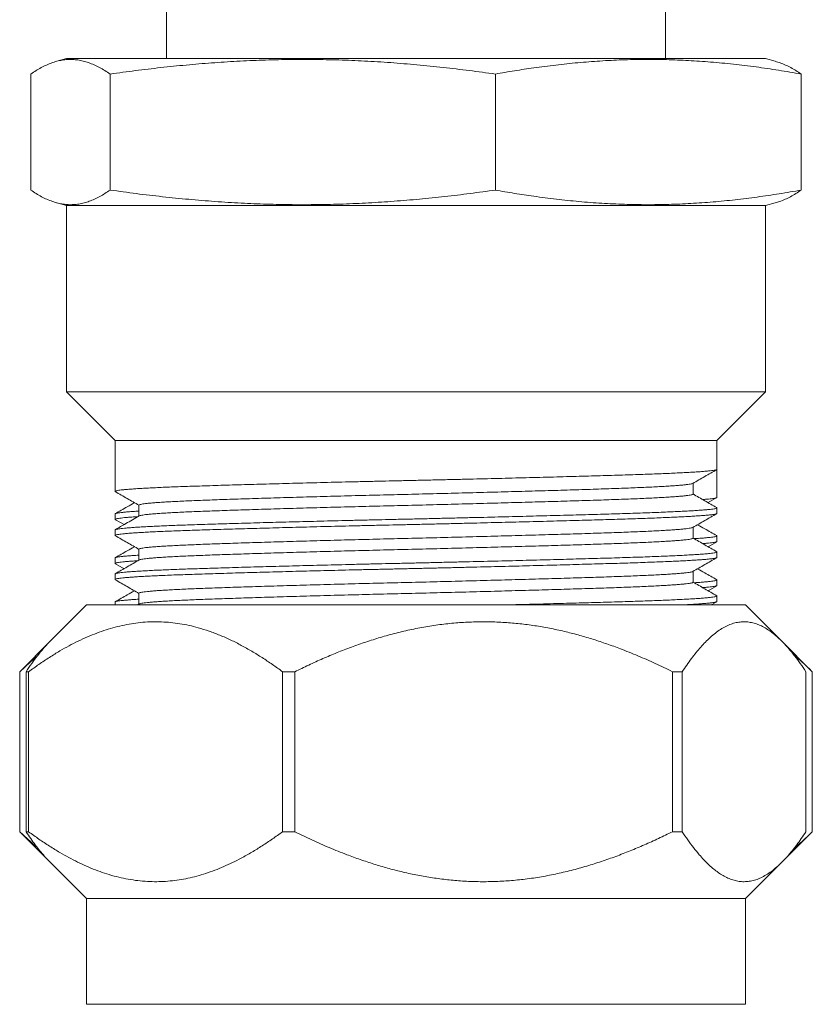
# Model space of a CAD drawing. Units: millimetres. Extents: x 44 to 248, y 17 to 205.
# Drawn here: x 221 to 248, y 65 to 99 of the extents above; entities that cross this region are included whole.
import ezdxf

# ---------------------------------------------------------------- set-up
doc = ezdxf.new("R2010")
doc.units = ezdxf.units.MM

msp = doc.modelspace()

# ---------------------------------------------------------------- linework, layer by layer
at = {"color": 7, "linetype": 'Continuous', "lineweight": 18}
for p, q in [((243.311, 97.47), (243.311, 106.319)), ((226.311, 99.47), (226.311, 97.47)), ((222.911, 97.47), (222.575, 97.38)), ((222.911, 97.47), (242.659, 97.47)), ((242.659, 97.47), (246.711, 97.47)), ((247.047, 97.38), (246.711, 97.47)), ((221.689, 92.994), (221.689, 96.945)), ((224.395, 92.994), (224.395, 96.945)), ((237.516, 92.994), (237.516, 96.945)), ((247.933, 92.994), (247.933, 96.945)), ((222.575, 92.56), (222.911, 92.47)), ((246.711, 92.47), (247.047, 92.56)), ((222.911, 92.47), (222.911, 86.12)), ((222.911, 92.47), (242.659, 92.47)), ((242.659, 92.47), (246.711, 92.47)), ((246.711, 86.12), (246.711, 92.47)), ((222.911, 86.12), (224.561, 84.47)), ((222.911, 86.12), (242.659, 86.12)), ((242.659, 86.12), (246.711, 86.12)), ((245.061, 84.47), (246.711, 86.12)), ((224.561, 84.47), (224.561, 82.735)), ((224.561, 84.47), (241.571, 84.47)), ((241.571, 84.47), (245.061, 84.47)), ((245.061, 83.485), (245.061, 84.47)), ((245.061, 82.531), (245.061, 83.485)), ((244.249, 82.641), (244.249, 83.011)), ((244.759, 82.351), (245.053, 82.522)), ((225.373, 82.266), (225.373, 81.896)), ((245.061, 81.985), (245.061, 82.172)), ((224.561, 81.968), (224.561, 81.781)), ((224.58, 81.766), (224.865, 81.602)), ((244.249, 81.141), (244.249, 81.511)), ((224.561, 81.422), (224.561, 81.235)), ((245.061, 81.031), (245.061, 81.218)), ((244.759, 80.851), (245.053, 81.022)), ((224.561, 80.468), (224.561, 80.281)), ((225.373, 80.766), (225.373, 80.396)), ((245.061, 80.485), (245.061, 80.672)), ((224.58, 80.266), (224.865, 80.102)), ((224.561, 79.922), (224.561, 79.735)), ((244.249, 79.641), (244.249, 80.011)), ((244.759, 79.351), (245.053, 79.522)), ((245.061, 79.531), (245.061, 79.718)), ((225.373, 79.266), (225.373, 78.896)), ((245.061, 78.985), (245.061, 79.172)), ((223.586, 78.87), (222.349, 77.633)), ((223.586, 78.87), (242.214, 78.87)), ((224.561, 78.968), (224.561, 78.87)), ((225.272, 78.87), (225.335, 78.874)), ((225.382, 78.901), (225.328, 78.87)), ((242.214, 78.87), (246.036, 78.87)), ((244.87, 78.87), (245.053, 78.976)), ((247.273, 77.633), (246.036, 78.87)), ((222.349, 77.633), (221.311, 76.595)), ((248.311, 76.595), (247.273, 77.633)), ((221.311, 76.595), (221.311, 71.145)), ((221.311, 76.595), (221.315, 76.595)), ((221.315, 76.595), (221.315, 71.145)), ((221.53, 76.595), (221.616, 76.595)), ((221.53, 71.145), (221.53, 76.595)), ((221.616, 76.595), (221.616, 71.145)), ((230.265, 76.595), (230.683, 76.595)), ((230.265, 71.145), (230.265, 76.595)), ((230.683, 76.595), (230.683, 71.145)), ((243.547, 76.595), (243.878, 76.595)), ((243.547, 71.145), (243.547, 76.595)), ((243.878, 76.595), (243.878, 71.145)), ((248.092, 71.145), (248.092, 76.595)), ((248.31, 76.595), (248.311, 76.595)), ((248.31, 71.145), (248.31, 76.595)), ((248.311, 71.145), (248.311, 76.595)), ((221.311, 71.145), (222.35, 70.106)), ((221.311, 71.145), (221.315, 71.145)), ((221.53, 71.145), (221.616, 71.145)), ((230.265, 71.145), (230.683, 71.145)), ((243.547, 71.145), (243.878, 71.145)), ((247.272, 70.106), (248.311, 71.145)), ((248.31, 71.145), (248.311, 71.145)), ((222.35, 70.106), (223.586, 68.87)), ((246.036, 68.87), (247.272, 70.106)), ((223.586, 68.87), (223.586, 65.27)), ((223.586, 68.87), (242.214, 68.87)), ((242.214, 68.87), (246.036, 68.87)), ((246.036, 65.27), (246.036, 68.87)), ((223.586, 65.27), (242.214, 65.27)), ((242.214, 65.27), (246.036, 65.27))]:
    msp.add_line(p, q, dxfattribs=at)
for points, knots in [([(221.689, 96.945), (221.748, 96.985), (221.867, 97.064), (222.045, 97.166), (222.223, 97.254), (222.401, 97.327), (222.58, 97.384), (222.759, 97.422), (222.938, 97.442), (223.117, 97.444), (223.296, 97.427), (223.477, 97.391), (223.659, 97.336), (223.844, 97.262), (224.028, 97.172), (224.211, 97.067), (224.334, 96.986), (224.395, 96.945)], [0, 0, 0, 0, 0.065917, 0.131848, 0.19778, 0.263704, 0.329615, 0.395569, 0.461543, 0.527524, 0.593498, 0.659452, 0.727548, 0.795659, 0.863778, 0.931897, 1, 1, 1, 1]), ([(224.395, 96.945), (224.682, 96.985), (225.255, 97.064), (226.118, 97.166), (226.982, 97.254), (227.847, 97.327), (228.713, 97.384), (229.581, 97.422), (230.449, 97.442), (231.318, 97.444), (232.186, 97.427), (233.064, 97.391), (233.949, 97.336), (234.843, 97.262), (235.736, 97.172), (236.627, 97.067), (237.22, 96.986), (237.516, 96.945)], [0, 0, 0, 0, 0.065917, 0.131848, 0.19778, 0.263704, 0.329615, 0.395569, 0.461543, 0.527524, 0.593498, 0.659452, 0.727548, 0.795659, 0.863778, 0.931897, 1, 1, 1, 1]), ([(237.516, 96.945), (237.734, 96.983), (238.168, 97.058), (238.853, 97.162), (239.572, 97.255), (240.324, 97.334), (241.077, 97.393), (241.831, 97.431), (242.585, 97.446), (243.34, 97.439), (244.095, 97.409), (244.855, 97.358), (245.621, 97.284), (246.393, 97.19), (247.164, 97.078), (247.677, 96.99), (247.933, 96.945)], [0, 0, 0, 0, 0.06287, 0.125751, 0.19793, 0.270123, 0.342313, 0.414487, 0.486684, 0.558899, 0.631114, 0.703313, 0.777476, 0.851652, 0.925831, 1, 1, 1, 1]), ([(247.933, 96.945), (247.874, 96.985), (247.755, 97.064), (247.577, 97.166), (247.399, 97.254), (247.222, 97.328), (247.105, 97.362), (247.047, 97.379)], [0, 0, 0, 0, 0.200912, 0.401867, 0.602824, 0.803756, 1, 1, 1, 1]), ([(224.395, 92.994), (224.336, 92.954), (224.217, 92.876), (224.039, 92.773), (223.861, 92.685), (223.683, 92.612), (223.504, 92.555), (223.325, 92.517), (223.146, 92.497), (222.967, 92.495), (222.788, 92.512), (222.607, 92.548), (222.425, 92.603), (222.24, 92.677), (222.056, 92.767), (221.873, 92.872), (221.75, 92.953), (221.689, 92.994)], [0, 0, 0, 0, 0.065917, 0.131848, 0.19778, 0.263704, 0.329615, 0.395569, 0.461543, 0.527524, 0.593498, 0.659452, 0.727548, 0.795659, 0.863778, 0.931897, 1, 1, 1, 1]), ([(237.516, 92.994), (237.23, 92.954), (236.656, 92.876), (235.793, 92.773), (234.929, 92.685), (234.064, 92.612), (233.198, 92.555), (232.33, 92.517), (231.462, 92.497), (230.593, 92.495), (229.725, 92.512), (228.848, 92.548), (227.962, 92.603), (227.068, 92.677), (226.175, 92.767), (225.284, 92.872), (224.691, 92.953), (224.395, 92.994)], [0, 0, 0, 0, 0.065917, 0.131848, 0.19778, 0.263704, 0.329615, 0.395569, 0.461543, 0.527524, 0.593498, 0.659452, 0.727548, 0.795659, 0.863778, 0.931897, 1, 1, 1, 1]), ([(247.933, 92.994), (247.683, 92.951), (247.184, 92.865), (246.434, 92.755), (245.682, 92.662), (244.929, 92.588), (244.175, 92.534), (243.42, 92.503), (242.665, 92.493), (241.903, 92.506), (241.136, 92.542), (240.363, 92.601), (239.591, 92.682), (238.86, 92.777), (238.168, 92.881), (237.734, 92.956), (237.516, 92.994)], [0, 0, 0, 0, 0.072227, 0.144464, 0.216698, 0.288919, 0.361178, 0.433454, 0.505729, 0.577986, 0.652041, 0.726113, 0.800188, 0.874249, 0.937118, 1, 1, 1, 1]), ([(247.047, 92.561), (247.097, 92.575), (247.209, 92.606), (247.382, 92.677), (247.566, 92.767), (247.749, 92.872), (247.872, 92.953), (247.933, 92.994)], [0, 0, 0, 0, 0.169568, 0.377168, 0.584796, 0.792422, 1, 1, 1, 1]), ([(224.572, 82.726), (224.568, 82.727), (224.557, 82.733), (224.563, 82.742), (224.59, 82.753), (224.643, 82.765), (224.721, 82.777), (224.822, 82.789), (224.948, 82.801), (225.097, 82.813), (225.27, 82.825), (225.468, 82.837), (225.69, 82.849), (225.934, 82.861), (226.198, 82.873), (226.482, 82.885), (226.783, 82.896), (227.101, 82.907), (227.437, 82.918), (227.792, 82.929), (228.166, 82.941), (228.559, 82.953), (228.966, 82.965), (229.387, 82.976), (229.819, 82.988), (230.263, 83), (230.722, 83.013), (231.193, 83.025), (231.675, 83.037), (232.163, 83.049), (232.655, 83.061), (233.15, 83.072), (233.645, 83.083), (234.139, 83.094), (234.635, 83.106), (235.133, 83.117), (235.633, 83.128), (236.135, 83.14), (236.634, 83.152), (237.126, 83.164), (237.612, 83.176), (238.091, 83.188), (238.565, 83.2), (239.034, 83.212), (239.493, 83.224), (239.94, 83.236), (240.371, 83.248), (240.787, 83.26), (241.188, 83.271), (241.571, 83.282), (241.938, 83.293), (242.288, 83.304), (242.622, 83.316), (242.94, 83.328), (243.238, 83.34), (243.514, 83.352), (243.769, 83.364), (244.003, 83.376), (244.215, 83.388), (244.407, 83.4), (244.575, 83.412), (244.718, 83.424), (244.837, 83.436), (244.93, 83.447), (244.999, 83.459), (245.042, 83.47), (245.062, 83.478), (245.059, 83.483), (245.058, 83.485)], [0, 0, 0, 0, 0.006725, 0.022016, 0.037418, 0.052915, 0.068488, 0.08384, 0.099228, 0.114636, 0.130044, 0.145748, 0.161414, 0.177022, 0.192555, 0.207992, 0.223318, 0.238515, 0.253677, 0.268968, 0.284371, 0.299868, 0.315441, 0.330792, 0.34618, 0.361588, 0.376996, 0.3927, 0.408366, 0.423975, 0.439507, 0.454945, 0.47027, 0.485467, 0.500619, 0.515898, 0.531289, 0.546775, 0.562336, 0.577676, 0.593053, 0.60845, 0.623847, 0.63954, 0.655195, 0.670792, 0.686314, 0.701742, 0.717058, 0.732506, 0.747669, 0.762961, 0.778364, 0.793861, 0.809434, 0.824786, 0.840175, 0.855582, 0.87099, 0.886694, 0.90236, 0.917968, 0.9335, 0.948937, 0.964263, 0.979459, 0.994622, 1, 1, 1, 1]), ([(244.241, 83.006), (244.376, 83.084), (244.647, 83.241), (244.918, 83.397), (245.053, 83.476)], [0, 0, 0, 0, 0.499987, 1, 1, 1, 1]), ([(225.375, 82.266), (225.376, 82.269), (225.376, 82.275), (225.406, 82.287), (225.462, 82.299), (225.545, 82.312), (225.654, 82.325), (225.789, 82.338), (225.949, 82.351), (226.134, 82.364), (226.343, 82.377), (226.575, 82.389), (226.829, 82.402), (227.102, 82.414), (227.395, 82.426), (227.705, 82.438), (228.034, 82.45), (228.382, 82.462), (228.751, 82.474), (229.139, 82.487), (229.544, 82.499), (229.966, 82.512), (230.402, 82.525), (230.85, 82.538), (231.31, 82.551), (231.778, 82.564), (232.253, 82.577), (232.733, 82.589), (233.216, 82.602), (233.699, 82.614), (234.182, 82.626), (234.667, 82.637), (235.155, 82.649), (235.646, 82.662), (236.138, 82.674), (236.628, 82.687), (237.115, 82.7), (237.597, 82.713), (238.071, 82.726), (238.536, 82.739), (238.989, 82.752), (239.429, 82.764), (239.854, 82.777), (240.263, 82.789), (240.655, 82.801), (241.028, 82.813), (241.385, 82.825), (241.727, 82.837), (242.052, 82.849), (242.36, 82.862), (242.648, 82.874), (242.915, 82.887), (243.16, 82.9), (243.382, 82.913), (243.58, 82.926), (243.753, 82.939), (243.9, 82.952), (244.022, 82.964), (244.118, 82.977), (244.187, 82.989), (244.227, 82.998), (244.235, 83.004), (244.238, 83.006)], [0, 0, 0, 0, 0.011949, 0.028757, 0.045671, 0.062669, 0.079727, 0.096822, 0.113929, 0.131025, 0.148085, 0.165086, 0.182005, 0.19882, 0.215508, 0.232049, 0.248581, 0.265262, 0.282071, 0.298985, 0.315983, 0.333041, 0.350135, 0.367242, 0.384338, 0.401399, 0.4184, 0.435319, 0.452134, 0.468822, 0.485362, 0.501895, 0.518576, 0.535384, 0.552299, 0.569296, 0.586354, 0.603449, 0.620556, 0.637652, 0.654712, 0.671714, 0.688633, 0.705447, 0.722135, 0.738676, 0.755209, 0.77189, 0.788698, 0.805612, 0.82261, 0.839668, 0.856762, 0.873869, 0.890965, 0.908026, 0.925027, 0.941946, 0.958761, 0.975449, 0.99199, 1, 1, 1, 1]), ([(224.569, 82.726), (224.704, 82.647), (224.972, 82.492), (225.24, 82.338), (225.373, 82.261)], [0, 0, 0, 0, 0.505152, 1, 1, 1, 1]), ([(225.383, 81.901), (225.39, 81.904), (225.407, 81.912), (225.463, 81.924), (225.545, 81.937), (225.654, 81.95), (225.789, 81.963), (225.949, 81.976), (226.134, 81.989), (226.343, 82.002), (226.575, 82.014), (226.829, 82.027), (227.102, 82.039), (227.395, 82.051), (227.705, 82.063), (228.034, 82.075), (228.382, 82.087), (228.751, 82.099), (229.139, 82.112), (229.544, 82.124), (229.966, 82.137), (230.402, 82.15), (230.85, 82.163), (231.31, 82.176), (231.778, 82.189), (232.253, 82.202), (232.733, 82.214), (233.216, 82.227), (233.699, 82.239), (234.182, 82.251), (234.667, 82.262), (235.155, 82.274), (235.646, 82.287), (236.138, 82.299), (236.628, 82.312), (237.115, 82.325), (237.597, 82.338), (238.071, 82.351), (238.536, 82.364), (238.989, 82.377), (239.429, 82.389), (239.854, 82.402), (240.263, 82.414), (240.655, 82.426), (241.028, 82.438), (241.385, 82.45), (241.727, 82.462), (242.052, 82.474), (242.36, 82.487), (242.648, 82.499), (242.915, 82.512), (243.16, 82.525), (243.382, 82.538), (243.58, 82.551), (243.753, 82.564), (243.9, 82.577), (244.022, 82.589), (244.117, 82.602), (244.188, 82.614), (244.231, 82.626), (244.25, 82.634), (244.247, 82.64), (244.247, 82.641)], [0, 0, 0, 0, 0.014785, 0.031711, 0.04872, 0.06579, 0.082896, 0.100015, 0.117122, 0.134194, 0.151207, 0.168138, 0.184964, 0.201663, 0.218215, 0.234759, 0.251452, 0.268271, 0.285197, 0.302206, 0.319276, 0.336382, 0.353501, 0.370609, 0.387681, 0.404694, 0.421624, 0.43845, 0.45515, 0.471702, 0.488246, 0.504938, 0.521758, 0.538684, 0.555693, 0.572762, 0.589869, 0.606987, 0.624095, 0.641167, 0.65818, 0.675111, 0.691937, 0.708636, 0.725189, 0.741732, 0.758425, 0.775244, 0.79217, 0.809179, 0.826249, 0.843355, 0.860474, 0.877581, 0.894653, 0.911666, 0.928597, 0.945423, 0.962123, 0.978675, 0.995219, 1, 1, 1, 1]), ([(245.053, 82.181), (244.918, 82.259), (244.65, 82.414), (244.382, 82.569), (244.249, 82.646)], [0, 0, 0, 0, 0.505346, 1, 1, 1, 1]), ([(244.575, 82.457), (244.596, 82.459), (244.671, 82.465), (244.773, 82.474), (244.883, 82.486), (244.965, 82.498), (245.023, 82.51), (245.056, 82.52), (245.058, 82.527), (245.06, 82.531)], [0, 0, 0, 0, 0.063791, 0.2254454, 0.3865068, 0.5467816, 0.7060816, 0.8642242, 1, 1, 1, 1]), ([(224.563, 81.422), (224.563, 81.424), (224.561, 81.429), (224.58, 81.437), (224.619, 81.448), (224.68, 81.459), (224.763, 81.47), (224.872, 81.481), (225.007, 81.493), (225.166, 81.505), (225.349, 81.517), (225.553, 81.529), (225.775, 81.541), (226.012, 81.552), (226.261, 81.563), (226.526, 81.574), (226.807, 81.584), (227.11, 81.595), (227.437, 81.606), (227.792, 81.617), (228.166, 81.628), (228.559, 81.64), (228.966, 81.652), (229.387, 81.664), (229.819, 81.676), (230.263, 81.688), (230.722, 81.7), (231.193, 81.712), (231.675, 81.724), (232.163, 81.736), (232.655, 81.748), (233.15, 81.76), (233.645, 81.771), (234.139, 81.782), (234.635, 81.793), (235.133, 81.804), (235.635, 81.816), (236.137, 81.828), (236.635, 81.84), (237.128, 81.851), (237.614, 81.863), (238.094, 81.875), (238.569, 81.888), (239.037, 81.9), (239.497, 81.912), (239.943, 81.924), (240.375, 81.936), (240.791, 81.947), (241.19, 81.958), (241.571, 81.969), (241.936, 81.981), (242.286, 81.992), (242.62, 82.003), (242.938, 82.015), (243.236, 82.027), (243.513, 82.039), (243.767, 82.051), (244.001, 82.063), (244.214, 82.075), (244.406, 82.087), (244.574, 82.099), (244.717, 82.111), (244.836, 82.123), (244.93, 82.135), (244.998, 82.146), (245.043, 82.157), (245.062, 82.168), (245.064, 82.176), (245.053, 82.181), (245.052, 82.181)], [0, 0, 0, 0, 0.0067, 0.02053, 0.03444, 0.048418, 0.062721, 0.078105, 0.093518, 0.108943, 0.124361, 0.139753, 0.1551, 0.169515, 0.183859, 0.198119, 0.212282, 0.226332, 0.241492, 0.256781, 0.272181, 0.287675, 0.303245, 0.318594, 0.33398, 0.349385, 0.364791, 0.380492, 0.396155, 0.411761, 0.427291, 0.442726, 0.458049, 0.473244, 0.488403, 0.503691, 0.519091, 0.534586, 0.550156, 0.565505, 0.580891, 0.596296, 0.611701, 0.627403, 0.643066, 0.658672, 0.674202, 0.689637, 0.70496, 0.720155, 0.735314, 0.750602, 0.766002, 0.781496, 0.797067, 0.812415, 0.827801, 0.843206, 0.858612, 0.874313, 0.889977, 0.905583, 0.921112, 0.936548, 0.951871, 0.967066, 0.982225, 0.997513, 1, 1, 1, 1]), ([(225.217, 82.351), (225.136, 82.305), (224.92, 82.18), (224.704, 82.055), (224.569, 81.977)], [0, 0, 0, 0, 0.372804, 1, 1, 1, 1]), ([(224.572, 81.226), (224.568, 81.227), (224.557, 81.233), (224.563, 81.242), (224.59, 81.253), (224.643, 81.265), (224.721, 81.277), (224.822, 81.289), (224.948, 81.301), (225.097, 81.313), (225.27, 81.325), (225.468, 81.337), (225.69, 81.349), (225.934, 81.361), (226.198, 81.373), (226.482, 81.385), (226.783, 81.396), (227.101, 81.407), (227.437, 81.418), (227.792, 81.429), (228.166, 81.441), (228.559, 81.453), (228.966, 81.465), (229.387, 81.476), (229.819, 81.488), (230.263, 81.5), (230.722, 81.513), (231.193, 81.525), (231.675, 81.537), (232.163, 81.549), (232.655, 81.561), (233.15, 81.572), (233.645, 81.583), (234.139, 81.594), (234.635, 81.606), (235.133, 81.617), (235.633, 81.628), (236.135, 81.64), (236.634, 81.652), (237.126, 81.664), (237.612, 81.676), (238.091, 81.688), (238.565, 81.7), (239.034, 81.712), (239.493, 81.724), (239.94, 81.736), (240.371, 81.748), (240.787, 81.76), (241.188, 81.771), (241.571, 81.782), (241.938, 81.793), (242.288, 81.804), (242.622, 81.816), (242.94, 81.828), (243.238, 81.84), (243.514, 81.852), (243.769, 81.864), (244.003, 81.875), (244.215, 81.888), (244.407, 81.9), (244.575, 81.912), (244.718, 81.924), (244.837, 81.936), (244.93, 81.947), (244.999, 81.959), (245.042, 81.97), (245.062, 81.978), (245.059, 81.983), (245.058, 81.985)], [0, 0, 0, 0, 0.006725, 0.022016, 0.037418, 0.052915, 0.068488, 0.08384, 0.099228, 0.114636, 0.130044, 0.145748, 0.161414, 0.177022, 0.192555, 0.207992, 0.223318, 0.238515, 0.253677, 0.268968, 0.284371, 0.299868, 0.315441, 0.330792, 0.34618, 0.361588, 0.376996, 0.3927, 0.408366, 0.423975, 0.439507, 0.454945, 0.47027, 0.485467, 0.500619, 0.515898, 0.531289, 0.546775, 0.562336, 0.577676, 0.593053, 0.60845, 0.623847, 0.63954, 0.655195, 0.670792, 0.686314, 0.701742, 0.717058, 0.732506, 0.747669, 0.762961, 0.778364, 0.793861, 0.809434, 0.824786, 0.840175, 0.855582, 0.87099, 0.886694, 0.90236, 0.917968, 0.9335, 0.948937, 0.964263, 0.979459, 0.994622, 1, 1, 1, 1]), ([(224.562, 81.968), (224.562, 81.969), (224.558, 81.973), (224.574, 81.981), (224.611, 81.992), (224.676, 82.003), (224.764, 82.015), (224.878, 82.027), (225.014, 82.039), (225.176, 82.051), (225.296, 82.059), (225.369, 82.063), (225.373, 82.064)], [0, 0, 0, 0, 0.015846, 0.13623, 0.257635, 0.379926, 0.502968, 0.626613, 0.748499, 0.87068, 0.993013, 1, 1, 1, 1]), ([(224.583, 81.766), (224.579, 81.768), (224.562, 81.773), (224.558, 81.782), (224.572, 81.793), (224.612, 81.804), (224.676, 81.816), (224.765, 81.828), (224.878, 81.84), (225.016, 81.852), (225.166, 81.863), (225.282, 81.87), (225.335, 81.874)], [0, 0, 0, 0, 0.041662, 0.150361, 0.257049, 0.364641, 0.473019, 0.58206, 0.691636, 0.799651, 0.907928, 1, 1, 1, 1]), ([(225.382, 81.901), (225.229, 81.813), (224.958, 81.656), (224.687, 81.5), (224.569, 81.431)], [0, 0, 0, 0, 0.562502, 1, 1, 1, 1]), ([(244.241, 81.506), (244.376, 81.584), (244.647, 81.741), (244.918, 81.897), (245.053, 81.976)], [0, 0, 0, 0, 0.499987, 1, 1, 1, 1]), ([(225.375, 80.766), (225.376, 80.769), (225.376, 80.775), (225.406, 80.787), (225.463, 80.799), (225.546, 80.812), (225.655, 80.825), (225.79, 80.838), (225.95, 80.851), (226.136, 80.864), (226.345, 80.877), (226.577, 80.889), (226.83, 80.902), (227.104, 80.914), (227.396, 80.926), (227.707, 80.938), (228.036, 80.95), (228.384, 80.962), (228.753, 80.974), (229.141, 80.987), (229.546, 80.999), (229.968, 81.012), (230.404, 81.025), (230.853, 81.038), (231.312, 81.051), (231.78, 81.064), (232.256, 81.077), (232.736, 81.089), (233.218, 81.102), (233.701, 81.114), (234.185, 81.126), (234.67, 81.137), (235.158, 81.149), (235.649, 81.162), (236.14, 81.174), (236.631, 81.187), (237.118, 81.2), (237.599, 81.213), (238.074, 81.226), (238.538, 81.239), (238.991, 81.252), (239.431, 81.264), (239.857, 81.277), (240.265, 81.289), (240.657, 81.301), (241.03, 81.313), (241.387, 81.325), (241.728, 81.337), (242.054, 81.349), (242.361, 81.362), (242.649, 81.374), (242.917, 81.387), (243.162, 81.4), (243.384, 81.413), (243.581, 81.426), (243.754, 81.439), (243.901, 81.452), (244.022, 81.464), (244.118, 81.477), (244.187, 81.489), (244.227, 81.499), (244.235, 81.504), (244.238, 81.506)], [0, 0, 0, 0, 0.012039, 0.028848, 0.045763, 0.062761, 0.079819, 0.096914, 0.114021, 0.131117, 0.148177, 0.165178, 0.182096, 0.19891, 0.215597, 0.232137, 0.248671, 0.265352, 0.282161, 0.299076, 0.316074, 0.333132, 0.350227, 0.367334, 0.38443, 0.40149, 0.418491, 0.43541, 0.452224, 0.468911, 0.485451, 0.501985, 0.518666, 0.535475, 0.55239, 0.569388, 0.586446, 0.603541, 0.620648, 0.637744, 0.654804, 0.671805, 0.688724, 0.705537, 0.722225, 0.738765, 0.755298, 0.77198, 0.788789, 0.805703, 0.822701, 0.83976, 0.856854, 0.873961, 0.891057, 0.908117, 0.925118, 0.942037, 0.958851, 0.975539, 0.992079, 1, 1, 1, 1]), ([(245.053, 81.227), (244.918, 81.305), (244.702, 81.43), (244.486, 81.555), (244.405, 81.601)], [0, 0, 0, 0, 0.627107, 1, 1, 1, 1]), ([(224.569, 81.226), (224.704, 81.147), (224.972, 80.992), (225.24, 80.838), (225.373, 80.761)], [0, 0, 0, 0, 0.505152, 1, 1, 1, 1]), ([(225.383, 80.401), (225.391, 80.404), (225.407, 80.412), (225.463, 80.424), (225.546, 80.437), (225.655, 80.45), (225.79, 80.463), (225.95, 80.476), (226.136, 80.489), (226.345, 80.502), (226.577, 80.514), (226.83, 80.527), (227.104, 80.539), (227.396, 80.551), (227.707, 80.563), (228.036, 80.575), (228.384, 80.587), (228.753, 80.599), (229.141, 80.612), (229.546, 80.624), (229.968, 80.637), (230.404, 80.65), (230.853, 80.663), (231.312, 80.676), (231.78, 80.689), (232.256, 80.702), (232.736, 80.714), (233.218, 80.727), (233.701, 80.739), (234.185, 80.751), (234.67, 80.762), (235.158, 80.774), (235.649, 80.787), (236.14, 80.799), (236.631, 80.812), (237.118, 80.825), (237.599, 80.838), (238.074, 80.851), (238.538, 80.864), (238.991, 80.877), (239.431, 80.889), (239.857, 80.902), (240.265, 80.914), (240.657, 80.926), (241.03, 80.938), (241.387, 80.95), (241.728, 80.962), (242.054, 80.974), (242.361, 80.987), (242.649, 80.999), (242.917, 81.012), (243.162, 81.025), (243.384, 81.038), (243.581, 81.051), (243.754, 81.064), (243.901, 81.077), (244.022, 81.089), (244.118, 81.102), (244.188, 81.114), (244.231, 81.126), (244.251, 81.134), (244.247, 81.14), (244.247, 81.141)], [0, 0, 0, 0, 0.0148119, 0.0317394, 0.0487502, 0.0658212, 0.0829287, 0.1000487, 0.1171571, 0.13423, 0.1512436, 0.1681749, 0.1850011, 0.2017007, 0.2182531, 0.2347991, 0.2514932, 0.2683148, 0.2852422, 0.3022529, 0.3193239, 0.3364313, 0.3535514, 0.3706598, 0.3877327, 0.4047464, 0.4216777, 0.438504, 0.4552037, 0.4717562, 0.4883021, 0.5049961, 0.5218176, 0.538745, 0.5557557, 0.5728266, 0.589934, 0.607054, 0.6241625, 0.6412355, 0.6582492, 0.6751805, 0.6920069, 0.7087068, 0.7252593, 0.7418052, 0.7584991, 0.7753204, 0.7922477, 0.8092584, 0.8263293, 0.8434367, 0.8605567, 0.8776652, 0.8947382, 0.911752, 0.9286834, 0.9455099, 0.9622098, 0.9787624, 0.9953082, 1, 1, 1, 1]), ([(245.053, 80.681), (244.918, 80.759), (244.65, 80.914), (244.382, 81.069), (244.249, 81.146)], [0, 0, 0, 0, 0.505388, 1, 1, 1, 1]), ([(244.286, 81.125), (244.291, 81.125), (244.363, 81.129), (244.482, 81.137), (244.641, 81.15), (244.774, 81.162), (244.882, 81.174), (244.965, 81.186), (245.023, 81.197), (245.055, 81.208), (245.066, 81.218), (245.055, 81.224), (245.051, 81.227)], [0, 0, 0, 0, 0.008033, 0.121992, 0.238139, 0.354004, 0.469445, 0.584323, 0.698502, 0.811854, 0.924253, 1, 1, 1, 1]), ([(225.217, 80.851), (225.136, 80.805), (224.92, 80.68), (224.704, 80.555), (224.569, 80.477)], [0, 0, 0, 0, 0.3729551, 1, 1, 1, 1]), ([(244.575, 80.957), (244.596, 80.959), (244.671, 80.965), (244.773, 80.974), (244.883, 80.986), (244.965, 80.998), (245.023, 81.01), (245.056, 81.021), (245.058, 81.027), (245.06, 81.031)], [0, 0, 0, 0, 0.06379, 0.225444, 0.386506, 0.546781, 0.706081, 0.864224, 1, 1, 1, 1]), ([(224.572, 79.726), (224.568, 79.727), (224.557, 79.733), (224.563, 79.742), (224.59, 79.753), (224.643, 79.765), (224.721, 79.777), (224.822, 79.789), (224.948, 79.801), (225.097, 79.813), (225.27, 79.825), (225.468, 79.837), (225.69, 79.849), (225.934, 79.861), (226.198, 79.873), (226.482, 79.885), (226.783, 79.896), (227.101, 79.907), (227.437, 79.918), (227.792, 79.929), (228.166, 79.941), (228.559, 79.953), (228.966, 79.965), (229.387, 79.976), (229.819, 79.988), (230.263, 80), (230.722, 80.013), (231.193, 80.025), (231.675, 80.037), (232.163, 80.049), (232.655, 80.061), (233.15, 80.072), (233.645, 80.083), (234.139, 80.095), (234.635, 80.106), (235.133, 80.117), (235.633, 80.128), (236.135, 80.14), (236.634, 80.152), (237.126, 80.164), (237.612, 80.176), (238.091, 80.188), (238.565, 80.2), (239.034, 80.212), (239.493, 80.224), (239.94, 80.236), (240.371, 80.248), (240.787, 80.26), (241.188, 80.271), (241.571, 80.282), (241.938, 80.293), (242.288, 80.304), (242.622, 80.316), (242.94, 80.328), (243.238, 80.34), (243.514, 80.352), (243.769, 80.363), (244.003, 80.375), (244.215, 80.388), (244.407, 80.4), (244.575, 80.412), (244.718, 80.424), (244.837, 80.436), (244.93, 80.447), (244.999, 80.459), (245.042, 80.47), (245.062, 80.478), (245.059, 80.483), (245.058, 80.485)], [0, 0, 0, 0, 0.006725, 0.022016, 0.037418, 0.052915, 0.068488, 0.08384, 0.099228, 0.114636, 0.130044, 0.145748, 0.161414, 0.177022, 0.192555, 0.207992, 0.223318, 0.238515, 0.253677, 0.268968, 0.284371, 0.299868, 0.315441, 0.330792, 0.34618, 0.361588, 0.376996, 0.3927, 0.408366, 0.423975, 0.439507, 0.454945, 0.47027, 0.485467, 0.500619, 0.515898, 0.531289, 0.546775, 0.562336, 0.577676, 0.593053, 0.60845, 0.623847, 0.63954, 0.655195, 0.670792, 0.686314, 0.701742, 0.717058, 0.732506, 0.747669, 0.762961, 0.778364, 0.793861, 0.809434, 0.824786, 0.840175, 0.855582, 0.87099, 0.886694, 0.90236, 0.917968, 0.9335, 0.948937, 0.964263, 0.979459, 0.994622, 1, 1, 1, 1]), ([(224.562, 80.468), (224.562, 80.469), (224.558, 80.473), (224.574, 80.481), (224.611, 80.492), (224.676, 80.503), (224.764, 80.515), (224.878, 80.527), (225.014, 80.539), (225.176, 80.551), (225.296, 80.559), (225.369, 80.563), (225.373, 80.564)], [0, 0, 0, 0, 0.015846, 0.13623, 0.257634, 0.379926, 0.502968, 0.626613, 0.748499, 0.87068, 0.993013, 1, 1, 1, 1]), ([(224.563, 79.922), (224.563, 79.924), (224.561, 79.929), (224.58, 79.937), (224.619, 79.948), (224.68, 79.959), (224.763, 79.97), (224.872, 79.981), (225.007, 79.993), (225.166, 80.005), (225.349, 80.017), (225.553, 80.029), (225.775, 80.041), (226.012, 80.052), (226.261, 80.063), (226.526, 80.074), (226.807, 80.084), (227.11, 80.095), (227.437, 80.106), (227.792, 80.117), (228.166, 80.128), (228.559, 80.14), (228.966, 80.152), (229.387, 80.164), (229.819, 80.176), (230.263, 80.188), (230.722, 80.2), (231.193, 80.212), (231.675, 80.224), (232.163, 80.236), (232.655, 80.248), (233.15, 80.26), (233.645, 80.271), (234.139, 80.282), (234.635, 80.293), (235.133, 80.304), (235.635, 80.316), (236.137, 80.328), (236.635, 80.34), (237.128, 80.351), (237.614, 80.363), (238.094, 80.375), (238.569, 80.388), (239.037, 80.4), (239.497, 80.412), (239.943, 80.424), (240.375, 80.436), (240.791, 80.447), (241.19, 80.458), (241.571, 80.469), (241.936, 80.481), (242.286, 80.492), (242.62, 80.503), (242.938, 80.515), (243.236, 80.527), (243.513, 80.539), (243.767, 80.551), (244.001, 80.563), (244.214, 80.575), (244.406, 80.587), (244.574, 80.599), (244.717, 80.611), (244.836, 80.623), (244.93, 80.635), (244.998, 80.646), (245.043, 80.657), (245.062, 80.668), (245.064, 80.676), (245.053, 80.681), (245.051, 80.681)], [0, 0, 0, 0, 0.0067, 0.020528, 0.034438, 0.048416, 0.062717, 0.0781, 0.093513, 0.108937, 0.124353, 0.139744, 0.155091, 0.169505, 0.183849, 0.198108, 0.212269, 0.226319, 0.241478, 0.256765, 0.272165, 0.287658, 0.303228, 0.318575, 0.33396, 0.349365, 0.364769, 0.38047, 0.396132, 0.411737, 0.427266, 0.4427, 0.458022, 0.473216, 0.488375, 0.503662, 0.519061, 0.534554, 0.550124, 0.565472, 0.580857, 0.596261, 0.611666, 0.627366, 0.643028, 0.658633, 0.674162, 0.689597, 0.704919, 0.720113, 0.735271, 0.750558, 0.765957, 0.781451, 0.79702, 0.812368, 0.827753, 0.843157, 0.858562, 0.874262, 0.889925, 0.90553, 0.921059, 0.936493, 0.951815, 0.967009, 0.982168, 0.997455, 1, 1, 1, 1]), ([(244.241, 80.006), (244.376, 80.084), (244.647, 80.241), (244.918, 80.397), (245.053, 80.476)], [0, 0, 0, 0, 0.499988, 1, 1, 1, 1]), ([(224.583, 80.266), (224.579, 80.268), (224.562, 80.273), (224.558, 80.282), (224.572, 80.293), (224.612, 80.304), (224.676, 80.316), (224.765, 80.328), (224.878, 80.34), (225.016, 80.352), (225.166, 80.363), (225.282, 80.37), (225.335, 80.374)], [0, 0, 0, 0, 0.041662, 0.150361, 0.257049, 0.364641, 0.473019, 0.58206, 0.691636, 0.79965, 0.907928, 1, 1, 1, 1]), ([(225.382, 80.401), (225.246, 80.323), (224.975, 80.166), (224.704, 80.01), (224.569, 79.931)], [0, 0, 0, 0, 0.499987, 1, 1, 1, 1]), ([(225.375, 79.266), (225.376, 79.269), (225.376, 79.276), (225.407, 79.287), (225.463, 79.299), (225.546, 79.312), (225.655, 79.325), (225.791, 79.338), (225.951, 79.351), (226.137, 79.364), (226.346, 79.377), (226.578, 79.389), (226.832, 79.402), (227.105, 79.414), (227.398, 79.426), (227.708, 79.438), (228.037, 79.45), (228.386, 79.462), (228.755, 79.474), (229.143, 79.487), (229.549, 79.5), (229.97, 79.512), (230.406, 79.525), (230.855, 79.538), (231.315, 79.551), (231.783, 79.564), (232.258, 79.577), (232.738, 79.59), (233.221, 79.602), (233.704, 79.614), (234.187, 79.626), (234.673, 79.637), (235.161, 79.649), (235.651, 79.662), (236.143, 79.674), (236.633, 79.687), (237.12, 79.7), (237.602, 79.713), (238.076, 79.726), (238.541, 79.739), (238.994, 79.752), (239.434, 79.764), (239.859, 79.777), (240.268, 79.789), (240.659, 79.801), (241.032, 79.813), (241.389, 79.825), (241.73, 79.837), (242.055, 79.849), (242.363, 79.862), (242.651, 79.875), (242.918, 79.887), (243.163, 79.9), (243.385, 79.913), (243.582, 79.926), (243.755, 79.939), (243.902, 79.952), (244.023, 79.965), (244.119, 79.977), (244.187, 79.989), (244.227, 79.999), (244.235, 80.004), (244.238, 80.006)], [0, 0, 0, 0, 0.012129, 0.028939, 0.045854, 0.062852, 0.079911, 0.097006, 0.114113, 0.131209, 0.148268, 0.165269, 0.182187, 0.199, 0.215687, 0.232226, 0.24876, 0.265443, 0.282252, 0.299168, 0.316166, 0.333224, 0.350319, 0.367427, 0.384522, 0.401582, 0.418583, 0.435501, 0.452314, 0.469, 0.48554, 0.502074, 0.518756, 0.535566, 0.552481, 0.56948, 0.586538, 0.603633, 0.62074, 0.637836, 0.654896, 0.671896, 0.688814, 0.705628, 0.722314, 0.738854, 0.755388, 0.77207, 0.78888, 0.805795, 0.822793, 0.839851, 0.856946, 0.874053, 0.891149, 0.908209, 0.92521, 0.942128, 0.958941, 0.975628, 0.992168, 1, 1, 1, 1]), ([(245.053, 79.727), (244.918, 79.805), (244.702, 79.93), (244.486, 80.055), (244.405, 80.101)], [0, 0, 0, 0, 0.627299, 1, 1, 1, 1]), ([(224.569, 79.726), (224.704, 79.647), (224.972, 79.492), (225.24, 79.338), (225.373, 79.261)], [0, 0, 0, 0, 0.505154, 1, 1, 1, 1]), ([(225.383, 78.901), (225.391, 78.904), (225.407, 78.912), (225.464, 78.924), (225.546, 78.937), (225.655, 78.95), (225.791, 78.963), (225.951, 78.976), (226.137, 78.989), (226.346, 79.002), (226.578, 79.014), (226.832, 79.027), (227.105, 79.039), (227.398, 79.051), (227.708, 79.063), (228.037, 79.075), (228.386, 79.087), (228.755, 79.099), (229.143, 79.112), (229.549, 79.125), (229.97, 79.137), (230.406, 79.15), (230.855, 79.163), (231.315, 79.176), (231.783, 79.189), (232.258, 79.202), (232.738, 79.215), (233.221, 79.227), (233.704, 79.239), (234.187, 79.251), (234.673, 79.262), (235.161, 79.274), (235.651, 79.287), (236.143, 79.299), (236.633, 79.312), (237.12, 79.325), (237.602, 79.338), (238.076, 79.351), (238.541, 79.364), (238.994, 79.377), (239.434, 79.389), (239.859, 79.402), (240.268, 79.414), (240.659, 79.426), (241.032, 79.438), (241.389, 79.45), (241.73, 79.462), (242.055, 79.474), (242.363, 79.487), (242.651, 79.5), (242.918, 79.512), (243.163, 79.525), (243.385, 79.538), (243.582, 79.551), (243.755, 79.564), (243.902, 79.577), (244.023, 79.59), (244.118, 79.602), (244.188, 79.614), (244.231, 79.626), (244.251, 79.634), (244.247, 79.64), (244.247, 79.641)], [0, 0, 0, 0, 0.014855, 0.031784, 0.048796, 0.065868, 0.082976, 0.100097, 0.117206, 0.13428, 0.151294, 0.168225, 0.185052, 0.201752, 0.218304, 0.234851, 0.251547, 0.26837, 0.285299, 0.302311, 0.319383, 0.336491, 0.353612, 0.370721, 0.387795, 0.404809, 0.421741, 0.438567, 0.455267, 0.471819, 0.488367, 0.505062, 0.521885, 0.538814, 0.555826, 0.572898, 0.590006, 0.607127, 0.624236, 0.64131, 0.658324, 0.675256, 0.692082, 0.708782, 0.725335, 0.741882, 0.758578, 0.7754, 0.792329, 0.809341, 0.826413, 0.843521, 0.860642, 0.877751, 0.894825, 0.911839, 0.928771, 0.945597, 0.962297, 0.97885, 0.995397, 1, 1, 1, 1]), ([(245.053, 79.181), (244.918, 79.26), (244.65, 79.414), (244.382, 79.569), (244.249, 79.646)], [0, 0, 0, 0, 0.5054633, 1, 1, 1, 1]), ([(244.286, 79.625), (244.291, 79.625), (244.363, 79.629), (244.482, 79.637), (244.641, 79.65), (244.774, 79.662), (244.882, 79.674), (244.965, 79.686), (245.023, 79.697), (245.055, 79.708), (245.066, 79.718), (245.055, 79.724), (245.051, 79.727)], [0, 0, 0, 0, 0.008025, 0.121865, 0.237891, 0.353636, 0.468957, 0.583715, 0.697776, 0.81101, 0.923293, 1, 1, 1, 1]), ([(244.575, 79.457), (244.596, 79.459), (244.671, 79.465), (244.773, 79.474), (244.883, 79.486), (244.965, 79.498), (245.023, 79.51), (245.056, 79.521), (245.058, 79.527), (245.06, 79.531)], [0, 0, 0, 0, 0.06379, 0.225444, 0.386506, 0.546781, 0.706081, 0.864224, 1, 1, 1, 1]), ([(225.217, 79.351), (225.136, 79.305), (224.92, 79.18), (224.704, 79.055), (224.569, 78.977)], [0, 0, 0, 0, 0.372706, 1, 1, 1, 1]), ([(237.858, 78.87), (237.936, 78.872), (238.175, 78.877), (238.568, 78.888), (239.037, 78.9), (239.497, 78.912), (239.943, 78.924), (240.375, 78.936), (240.791, 78.947), (241.19, 78.958), (241.571, 78.969), (241.936, 78.981), (242.286, 78.992), (242.62, 79.003), (242.938, 79.015), (243.236, 79.027), (243.513, 79.039), (243.767, 79.051), (244.001, 79.063), (244.214, 79.075), (244.406, 79.087), (244.574, 79.099), (244.717, 79.111), (244.836, 79.123), (244.93, 79.135), (244.998, 79.146), (245.043, 79.157), (245.062, 79.168), (245.064, 79.176), (245.053, 79.181), (245.051, 79.181)], [0, 0, 0, 0, 0.018328, 0.055775, 0.093941, 0.132015, 0.169949, 0.207698, 0.245217, 0.282464, 0.319399, 0.356248, 0.39341, 0.430843, 0.468506, 0.506353, 0.543662, 0.581062, 0.618508, 0.655955, 0.694121, 0.732195, 0.770129, 0.807878, 0.845398, 0.882645, 0.91958, 0.956429, 0.99359, 1, 1, 1, 1]), ([(224.562, 78.968), (224.562, 78.969), (224.558, 78.973), (224.574, 78.981), (224.611, 78.992), (224.676, 79.003), (224.764, 79.015), (224.878, 79.027), (225.014, 79.039), (225.176, 79.051), (225.296, 79.059), (225.369, 79.063), (225.373, 79.064)], [0, 0, 0, 0, 0.015846, 0.13623, 0.257634, 0.379926, 0.502968, 0.626613, 0.748499, 0.87068, 0.993013, 1, 1, 1, 1]), ([(243.883, 78.87), (243.922, 78.872), (244.04, 78.878), (244.215, 78.888), (244.407, 78.9), (244.575, 78.912), (244.718, 78.924), (244.837, 78.936), (244.93, 78.947), (244.999, 78.959), (245.042, 78.97), (245.062, 78.978), (245.059, 78.983), (245.058, 78.985)], [0, 0, 0, 0, 0.050117, 0.151462, 0.254751, 0.357789, 0.460449, 0.562608, 0.664144, 0.764943, 0.864895, 0.964626, 1, 1, 1, 1]), ([(230.265, 76.595), (230.151, 76.678), (229.921, 76.844), (229.572, 77.076), (229.219, 77.293), (228.862, 77.494), (228.5, 77.676), (228.134, 77.839), (227.764, 77.979), (227.413, 78.089), (227.081, 78.172), (226.769, 78.231), (226.455, 78.272), (226.141, 78.294), (225.826, 78.297), (225.51, 78.28), (225.194, 78.243), (224.878, 78.188), (224.564, 78.114), (224.249, 78.022), (223.933, 77.911), (223.616, 77.782), (223.302, 77.637), (222.991, 77.478), (222.664, 77.294), (222.323, 77.084), (221.966, 76.848), (221.733, 76.679), (221.616, 76.595)], [0, 0, 0, 0, 0.042279, 0.084574, 0.126864, 0.169135, 0.211408, 0.253713, 0.29601, 0.338273, 0.37311, 0.407987, 0.442876, 0.477748, 0.512581, 0.547754, 0.582967, 0.618197, 0.653418, 0.688597, 0.724987, 0.761404, 0.797837, 0.834266, 0.870666, 0.913773, 0.95689, 1, 1, 1, 1]), ([(243.547, 76.595), (243.353, 76.689), (242.965, 76.877), (242.373, 77.138), (241.823, 77.359), (241.317, 77.543), (240.856, 77.696), (240.391, 77.834), (239.913, 77.958), (239.422, 78.066), (238.919, 78.156), (238.412, 78.224), (237.894, 78.272), (237.368, 78.296), (236.832, 78.295), (236.297, 78.269), (235.758, 78.218), (235.216, 78.141), (234.672, 78.038), (234.132, 77.913), (233.609, 77.768), (233.101, 77.608), (232.609, 77.434), (232.12, 77.245), (231.637, 77.042), (231.156, 76.825), (230.841, 76.671), (230.683, 76.595)], [0, 0, 0, 0, 0.048088, 0.096186, 0.144269, 0.180369, 0.216486, 0.252599, 0.288694, 0.326814, 0.364966, 0.403114, 0.441228, 0.481146, 0.521106, 0.561067, 0.600986, 0.642219, 0.68349, 0.724767, 0.766009, 0.804855, 0.843711, 0.88256, 0.921703, 0.960854, 1, 1, 1, 1]), ([(248.092, 76.595), (248.029, 76.689), (247.902, 76.877), (247.708, 77.138), (247.528, 77.359), (247.362, 77.543), (247.211, 77.696), (247.059, 77.834), (246.902, 77.958), (246.741, 78.066), (246.576, 78.156), (246.41, 78.224), (246.241, 78.272), (246.068, 78.296), (245.893, 78.295), (245.717, 78.269), (245.541, 78.218), (245.363, 78.141), (245.185, 78.038), (245.008, 77.913), (244.837, 77.768), (244.67, 77.608), (244.509, 77.434), (244.349, 77.245), (244.191, 77.042), (244.033, 76.825), (243.93, 76.671), (243.878, 76.595)], [0, 0, 0, 0, 0.048088, 0.096186, 0.144269, 0.180369, 0.216486, 0.252599, 0.288694, 0.326814, 0.364966, 0.403114, 0.441228, 0.481146, 0.521106, 0.561067, 0.600986, 0.642219, 0.68349, 0.724767, 0.766009, 0.804855, 0.843711, 0.88256, 0.921703, 0.960854, 1, 1, 1, 1]), ([(221.53, 76.595), (221.593, 76.689), (221.72, 76.877), (221.914, 77.138), (222.094, 77.358), (222.24, 77.522), (222.32, 77.602), (222.35, 77.632)], [0, 0, 0, 0, 0.2381811, 0.476408, 0.7145616, 0.8933649, 1, 1, 1, 1]), ([(221.902, 77.117), (221.87, 77.091), (221.755, 76.998), (221.559, 76.825), (221.396, 76.671), (221.315, 76.595)], [0, 0, 0, 0, 0.1594388, 0.5797456, 1, 1, 1, 1]), ([(248.31, 76.595), (248.213, 76.688), (248.017, 76.876), (247.809, 77.063), (247.698, 77.151), (247.688, 77.159)], [0, 0, 0, 0, 0.4761194, 0.95233, 1, 1, 1, 1]), ([(221.315, 71.145), (221.415, 71.05), (221.61, 70.865), (221.81, 70.698), (221.907, 70.616)], [0, 0, 0, 0, 0.511394, 1, 1, 1, 1]), ([(222.35, 70.107), (222.341, 70.116), (222.277, 70.177), (222.16, 70.306), (222, 70.494), (221.842, 70.698), (221.685, 70.914), (221.581, 71.068), (221.53, 71.145)], [0, 0, 0, 0, 0.033519, 0.225961, 0.418363, 0.612226, 0.806126, 1, 1, 1, 1]), ([(221.616, 71.145), (221.733, 71.06), (221.966, 70.891), (222.323, 70.655), (222.661, 70.447), (222.981, 70.267), (223.282, 70.112), (223.586, 69.97), (223.893, 69.843), (224.206, 69.731), (224.524, 69.635), (224.847, 69.558), (225.173, 69.499), (225.5, 69.46), (225.819, 69.443), (226.131, 69.445), (226.436, 69.466), (226.739, 69.504), (227.042, 69.559), (227.346, 69.632), (227.651, 69.724), (227.958, 69.832), (228.262, 69.956), (228.563, 70.094), (228.882, 70.257), (229.219, 70.446), (229.572, 70.664), (229.921, 70.896), (230.151, 71.062), (230.265, 71.145)], [0, 0, 0, 0, 0.0431101, 0.0862268, 0.1293334, 0.1645931, 0.199879, 0.235168, 0.2704432, 0.3056941, 0.3420131, 0.3783765, 0.4147502, 0.451105, 0.4874169, 0.5211644, 0.5549482, 0.5887466, 0.622535, 0.6562865, 0.6911794, 0.7260992, 0.7610337, 0.795964, 0.8308658, 0.8731369, 0.9154264, 0.9577214, 1, 1, 1, 1]), ([(230.683, 71.145), (230.877, 71.05), (231.265, 70.862), (231.857, 70.602), (232.407, 70.38), (232.913, 70.196), (233.374, 70.043), (233.839, 69.905), (234.316, 69.781), (234.807, 69.673), (235.311, 69.584), (235.818, 69.515), (236.335, 69.467), (236.862, 69.443), (237.398, 69.444), (237.933, 69.47), (238.472, 69.521), (239.014, 69.598), (239.558, 69.701), (240.098, 69.826), (240.621, 69.971), (241.129, 70.131), (241.621, 70.305), (242.109, 70.494), (242.593, 70.698), (243.073, 70.914), (243.389, 71.068), (243.547, 71.145)], [0, 0, 0, 0, 0.048088, 0.096186, 0.144269, 0.180369, 0.216486, 0.252599, 0.288694, 0.326814, 0.364966, 0.403114, 0.441228, 0.481146, 0.521106, 0.561067, 0.600986, 0.642219, 0.68349, 0.724767, 0.766009, 0.804855, 0.843711, 0.88256, 0.921703, 0.960854, 1, 1, 1, 1]), ([(243.878, 71.145), (243.942, 71.05), (244.069, 70.862), (244.263, 70.602), (244.443, 70.38), (244.609, 70.196), (244.76, 70.043), (244.912, 69.905), (245.069, 69.781), (245.229, 69.673), (245.395, 69.584), (245.561, 69.515), (245.73, 69.467), (245.903, 69.443), (246.078, 69.444), (246.253, 69.47), (246.43, 69.521), (246.608, 69.598), (246.786, 69.701), (246.962, 69.826), (247.134, 69.971), (247.3, 70.131), (247.462, 70.305), (247.622, 70.494), (247.78, 70.698), (247.937, 70.914), (248.041, 71.068), (248.092, 71.145)], [0, 0, 0, 0, 0.048088, 0.096186, 0.144269, 0.180369, 0.216486, 0.252599, 0.288694, 0.326814, 0.364966, 0.403114, 0.441228, 0.481146, 0.521106, 0.561067, 0.600986, 0.642219, 0.68349, 0.724767, 0.766009, 0.804855, 0.843711, 0.88256, 0.921703, 0.960854, 1, 1, 1, 1]), ([(247.688, 70.581), (247.735, 70.62), (247.864, 70.727), (248.072, 70.914), (248.231, 71.068), (248.31, 71.145)], [0, 0, 0, 0, 0.224619, 0.612335, 1, 1, 1, 1])]:
    msp.add_open_spline(points, degree=3, knots=knots, dxfattribs=at)

doc.saveas('drawing.dxf')
